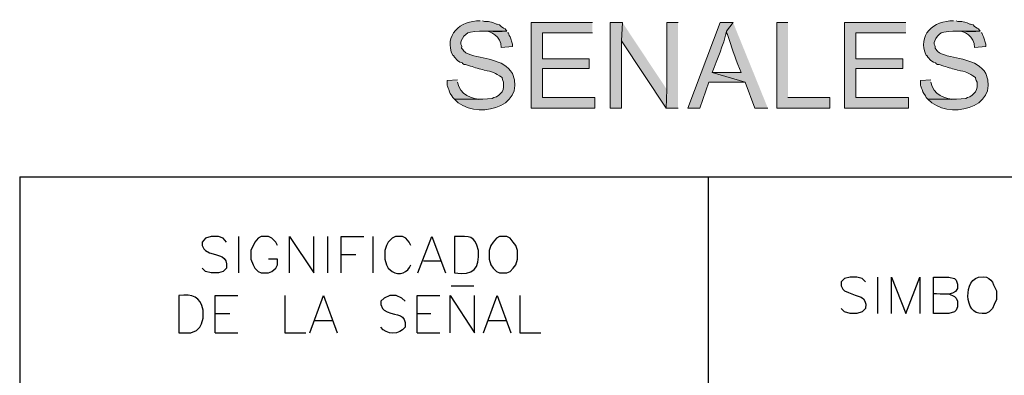
# Model space of a CAD drawing. Units: inches. Extents: x -871 to 1503, y -113 to 1591.
# Drawn here: x -510 to -505, y 1157 to 1159 of the extents above; entities that cross this region are included whole.
import ezdxf

# ---------------------------------------------------------------- set-up
doc = ezdxf.new("R2010")
doc.units = ezdxf.units.IN
doc.header["$MEASUREMENT"] = 0
doc.layers.add('Capa 1', color=1, linetype='Continuous')

msp = doc.modelspace()

# ---------------------------------------------------------------- hatches: boundary and pattern name
at = {"layer": 'Capa 1'}
h = msp.add_hatch(color=256, dxfattribs=at)
edge = h.paths.add_edge_path()
edge.add_spline(control_points=[(-507.9404, 1158.7766), (-508.0445, 1158.7785), (-508.1343, 1158.7015), (-508.0847, 1158.5941), (-508.0847, 1158.5941), (-508.0805, 1158.5941), (-508.0805, 1158.5941), (-508.0805, 1158.5941), (-508.0762, 1158.5856), (-508.0762, 1158.5856), (-508.0762, 1158.5856), (-508.0593, 1158.5686), (-508.0593, 1158.5686), (-508.0593, 1158.5686), (-508.0465, 1158.5601), (-508.0465, 1158.5601), (-508.0465, 1158.5601), (-508.0338, 1158.5558), (-508.0338, 1158.5558), (-508.0338, 1158.5558), (-508.0338, 1158.5516), (-508.0338, 1158.5516), (-508.0338, 1158.5516), (-508.0253, 1158.5473), (-508.0253, 1158.5473), (-508.0253, 1158.5473), (-508.0168, 1158.5473), (-508.0168, 1158.5473), (-508.0168, 1158.5473), (-507.9913, 1158.5389), (-507.9913, 1158.5389), (-507.9681, 1158.5306), (-507.9429, 1158.524), (-507.9191, 1158.5176), (-507.8743, 1158.5091), (-507.8645, 1158.5049), (-507.8257, 1158.4794), (-507.8257, 1158.4794), (-507.8257, 1158.4752), (-507.8257, 1158.4752), (-507.8257, 1158.4752), (-507.8215, 1158.4624), (-507.8215, 1158.4624), (-507.8215, 1158.4624), (-507.8172, 1158.4539), (-507.8172, 1158.4539), (-507.8172, 1158.4539), (-507.8172, 1158.4412), (-507.8172, 1158.4412), (-507.8153, 1158.4239), (-507.82, 1158.4053), (-507.8342, 1158.3945), (-507.8342, 1158.3945), (-507.8427, 1158.386), (-507.8427, 1158.386), (-507.8427, 1158.386), (-507.8554, 1158.3775), (-507.8554, 1158.3775), (-507.8554, 1158.3775), (-507.8682, 1158.3733), (-507.8682, 1158.3733), (-507.8682, 1158.3733), (-507.8767, 1158.369), (-507.8767, 1158.369), (-507.9421, 1158.359), (-508.0084, 1158.3672), (-508.0762, 1158.3648), (-507.9756, 1158.2532), (-507.6962, 1158.3146), (-507.7705, 1158.5006), (-507.8201, 1158.5798), (-507.9253, 1158.5728), (-508.0041, 1158.6025), (-508.0405, 1158.6236), (-508.0142, 1158.6097), (-508.038, 1158.6323), (-508.0338, 1158.6599), (-508.054, 1158.643), (-508.0338, 1158.6832), (-508.023, 1158.7012), (-508.0122, 1158.7127), (-507.9913, 1158.7172), (-507.9286, 1158.7274), (-507.8647, 1158.7172), (-507.8002, 1158.7214), (-507.8002, 1158.7214), (-507.8087, 1158.7342), (-507.8087, 1158.7342), (-507.8087, 1158.7342), (-507.8172, 1158.7384), (-507.8172, 1158.7384), (-507.8172, 1158.7384), (-507.83, 1158.7469), (-507.83, 1158.7469), (-507.83, 1158.7469), (-507.8385, 1158.7554), (-507.8385, 1158.7554), (-507.8385, 1158.7554), (-507.8512, 1158.7596), (-507.8512, 1158.7596), (-507.8512, 1158.7596), (-507.8554, 1158.7596), (-507.8554, 1158.7596), (-507.8995, 1158.7824), (-507.898, 1158.765), (-507.9276, 1158.7766)], knot_values=[0, 0, 0, 0, 1, 1, 1, 2, 2, 2, 3, 3, 3, 4, 4, 4, 5, 5, 5, 6, 6, 6, 7, 7, 7, 8, 8, 8, 9, 9, 9, 10, 10, 10, 11, 11, 11, 12, 12, 12, 13, 13, 13, 14, 14, 14, 15, 15, 15, 16, 16, 16, 17, 17, 17, 18, 18, 18, 19, 19, 19, 20, 20, 20, 21, 21, 21, 22, 22, 22, 23, 23, 23, 24, 24, 24, 25, 25, 25, 26, 26, 26, 27, 27, 27, 28, 28, 28, 29, 29, 29, 30, 30, 30, 31, 31, 31, 32, 32, 32, 33, 33, 33, 34, 34, 34, 35, 35, 35, 35], degree=3, periodic=0)
edge.add_line((-507.9276, 1158.7766), (-507.9404, 1158.7766))
for points in [[(-507.3502, 1158.7681), (-507.6729, 1158.7681), (-507.6729, 1158.3181), (-507.3374, 1158.3181), (-507.3374, 1158.3733), (-507.6134, 1158.3733), (-507.6134, 1158.5261), (-507.3672, 1158.5261), (-507.3672, 1158.5771), (-507.6134, 1158.5771), (-507.6134, 1158.7129), (-507.3502, 1158.7129)], [(-507.1931, 1158.7681), (-507.2568, 1158.7681), (-507.2568, 1158.3181), (-507.1973, 1158.3181), (-507.1973, 1158.6705)], [(-507.1931, 1158.7681), (-507.1973, 1158.6705), (-506.9638, 1158.3181), (-506.9595, 1158.4157)], [(-506.9001, 1158.7681), (-506.9595, 1158.7681), (-506.9595, 1158.4157), (-506.9638, 1158.3181), (-506.9001, 1158.3181)], [(-506.3227, 1158.7681), (-506.3821, 1158.7681), (-506.3821, 1158.3181), (-506.1019, 1158.3181), (-506.1019, 1158.3733), (-506.3227, 1158.3733)], [(-505.7027, 1158.7681), (-506.0254, 1158.7681), (-506.0254, 1158.3181), (-505.69, 1158.3181), (-505.69, 1158.3733), (-505.966, 1158.3733), (-505.966, 1158.5261), (-505.7197, 1158.5261), (-505.7197, 1158.5771), (-505.966, 1158.5771), (-505.966, 1158.7129), (-505.7027, 1158.7129)]]:
    msp.add_hatch(color=256, dxfattribs=at).paths.add_polyline_path(points)
h = msp.add_hatch(color=256, dxfattribs=at)
edge = h.paths.add_edge_path()
edge.add_spline(control_points=[(-506.6114, 1158.7681), (-506.6114, 1158.7681), (-506.6793, 1158.7681), (-506.6793, 1158.7681), (-506.6793, 1158.7681), (-506.8492, 1158.3181), (-506.8492, 1158.3181), (-506.8492, 1158.3181), (-506.7855, 1158.3181), (-506.7855, 1158.3181), (-506.7855, 1158.3181), (-506.7388, 1158.4539), (-506.7388, 1158.4539), (-506.7388, 1158.4539), (-506.5477, 1158.4539), (-506.5477, 1158.4539), (-506.5477, 1158.4539), (-506.7218, 1158.5049), (-506.7218, 1158.5049), (-506.6927, 1158.5772), (-506.663, 1158.6471), (-506.6453, 1158.7214)], knot_values=[0, 0, 0, 0, 1, 1, 1, 2, 2, 2, 3, 3, 3, 4, 4, 4, 5, 5, 5, 6, 6, 6, 7, 7, 7, 7], degree=3, periodic=0)
edge.add_line((-506.6453, 1158.7214), (-506.6114, 1158.7681))
h = msp.add_hatch(color=256, dxfattribs=at)
edge = h.paths.add_edge_path()
edge.add_spline(control_points=[(-506.6114, 1158.7681), (-506.6114, 1158.7681), (-506.6453, 1158.7214), (-506.6453, 1158.7214), (-506.6453, 1158.7214), (-506.6453, 1158.7129), (-506.6453, 1158.7129), (-506.6453, 1158.7129), (-506.6411, 1158.7045), (-506.6411, 1158.7045), (-506.6411, 1158.7045), (-506.6326, 1158.679), (-506.6326, 1158.679), (-506.6129, 1158.6204), (-506.5944, 1158.5614), (-506.5689, 1158.5049), (-506.5689, 1158.5049), (-506.7218, 1158.5049), (-506.7218, 1158.5049), (-506.7218, 1158.5049), (-506.5477, 1158.4539), (-506.5477, 1158.4539), (-506.5477, 1158.4539), (-506.4967, 1158.3181), (-506.4967, 1158.3181), (-506.4967, 1158.3181), (-506.4288, 1158.3181), (-506.4288, 1158.3181)], knot_values=[0, 0, 0, 0, 1, 1, 1, 2, 2, 2, 3, 3, 3, 4, 4, 4, 5, 5, 5, 6, 6, 6, 7, 7, 7, 8, 8, 8, 9, 9, 9, 9], degree=3, periodic=0)
edge.add_line((-506.4288, 1158.3181), (-506.6114, 1158.7681))
h = msp.add_hatch(color=256, dxfattribs=at)
edge = h.paths.add_edge_path()
edge.add_spline(control_points=[(-505.4522, 1158.7766), (-505.5564, 1158.7785), (-505.6462, 1158.7015), (-505.5966, 1158.5941), (-505.5966, 1158.5941), (-505.5923, 1158.5941), (-505.5923, 1158.5941), (-505.5923, 1158.5941), (-505.5881, 1158.5856), (-505.5881, 1158.5856), (-505.5881, 1158.5856), (-505.5711, 1158.5686), (-505.5711, 1158.5686), (-505.5711, 1158.5686), (-505.5584, 1158.5601), (-505.5584, 1158.5601), (-505.5584, 1158.5601), (-505.5456, 1158.5558), (-505.5456, 1158.5558), (-505.5456, 1158.5558), (-505.5456, 1158.5516), (-505.5456, 1158.5516), (-505.5456, 1158.5516), (-505.5372, 1158.5473), (-505.5372, 1158.5473), (-505.5372, 1158.5473), (-505.5287, 1158.5473), (-505.5287, 1158.5473), (-505.5287, 1158.5473), (-505.5032, 1158.5389), (-505.5032, 1158.5389), (-505.48, 1158.5306), (-505.4548, 1158.524), (-505.431, 1158.5176), (-505.3862, 1158.5091), (-505.3764, 1158.5049), (-505.3376, 1158.4794), (-505.3376, 1158.4794), (-505.3376, 1158.4752), (-505.3376, 1158.4752), (-505.3376, 1158.4752), (-505.3333, 1158.4624), (-505.3333, 1158.4624), (-505.3333, 1158.4624), (-505.3291, 1158.4539), (-505.3291, 1158.4539), (-505.3291, 1158.4539), (-505.3291, 1158.4412), (-505.3291, 1158.4412), (-505.3271, 1158.4239), (-505.3319, 1158.4053), (-505.3461, 1158.3945), (-505.3461, 1158.3945), (-505.3546, 1158.386), (-505.3546, 1158.386), (-505.3546, 1158.386), (-505.3673, 1158.3775), (-505.3673, 1158.3775), (-505.3673, 1158.3775), (-505.3801, 1158.3733), (-505.3801, 1158.3733), (-505.3801, 1158.3733), (-505.3885, 1158.369), (-505.3885, 1158.369), (-505.454, 1158.359), (-505.5203, 1158.3672), (-505.5881, 1158.3648), (-505.4875, 1158.2532), (-505.2081, 1158.3146), (-505.2824, 1158.5006), (-505.332, 1158.5798), (-505.4372, 1158.5728), (-505.5159, 1158.6025), (-505.5524, 1158.6236), (-505.5261, 1158.6097), (-505.5499, 1158.6323), (-505.5456, 1158.6599), (-505.5659, 1158.643), (-505.5456, 1158.6832), (-505.5349, 1158.7012), (-505.5241, 1158.7127), (-505.5032, 1158.7172), (-505.4405, 1158.7274), (-505.3766, 1158.7172), (-505.3121, 1158.7214), (-505.3121, 1158.7214), (-505.3206, 1158.7342), (-505.3206, 1158.7342), (-505.3206, 1158.7342), (-505.3291, 1158.7384), (-505.3291, 1158.7384), (-505.3291, 1158.7384), (-505.3418, 1158.7469), (-505.3418, 1158.7469), (-505.3418, 1158.7469), (-505.3503, 1158.7554), (-505.3503, 1158.7554), (-505.3503, 1158.7554), (-505.3631, 1158.7596), (-505.3631, 1158.7596), (-505.3631, 1158.7596), (-505.3673, 1158.7596), (-505.3673, 1158.7596), (-505.4113, 1158.7824), (-505.4098, 1158.765), (-505.4395, 1158.7766)], knot_values=[0, 0, 0, 0, 1, 1, 1, 2, 2, 2, 3, 3, 3, 4, 4, 4, 5, 5, 5, 6, 6, 6, 7, 7, 7, 8, 8, 8, 9, 9, 9, 10, 10, 10, 11, 11, 11, 12, 12, 12, 13, 13, 13, 14, 14, 14, 15, 15, 15, 16, 16, 16, 17, 17, 17, 18, 18, 18, 19, 19, 19, 20, 20, 20, 21, 21, 21, 22, 22, 22, 23, 23, 23, 24, 24, 24, 25, 25, 25, 26, 26, 26, 27, 27, 27, 28, 28, 28, 29, 29, 29, 30, 30, 30, 31, 31, 31, 32, 32, 32, 33, 33, 33, 34, 34, 34, 35, 35, 35, 35], degree=3, periodic=0)
edge.add_line((-505.4395, 1158.7766), (-505.4522, 1158.7766))
h = msp.add_hatch(color=256, dxfattribs=at)
edge = h.paths.add_edge_path()
edge.add_spline(control_points=[(-507.8002, 1158.7214), (-507.8002, 1158.7214), (-507.9361, 1158.7214), (-507.9361, 1158.7214), (-507.8821, 1158.7304), (-507.8294, 1158.6931), (-507.83, 1158.6365), (-507.83, 1158.6365), (-507.7705, 1158.6408), (-507.7705, 1158.6408), (-507.7705, 1158.6408), (-507.7705, 1158.6535), (-507.7705, 1158.6535), (-507.7705, 1158.6535), (-507.7833, 1158.6917), (-507.7833, 1158.6917), (-507.7833, 1158.6917), (-507.7875, 1158.7002), (-507.7875, 1158.7002), (-507.7875, 1158.7002), (-507.7918, 1158.7129), (-507.7918, 1158.7129), (-507.7918, 1158.7129), (-507.796, 1158.7129), (-507.796, 1158.7129)], knot_values=[0, 0, 0, 0, 1, 1, 1, 2, 2, 2, 3, 3, 3, 4, 4, 4, 5, 5, 5, 6, 6, 6, 7, 7, 7, 8, 8, 8, 8], degree=3, periodic=0)
edge.add_line((-507.796, 1158.7129), (-507.8002, 1158.7214))
h = msp.add_hatch(color=256, dxfattribs=at)
edge = h.paths.add_edge_path()
edge.add_spline(control_points=[(-505.3121, 1158.7214), (-505.3121, 1158.7214), (-505.448, 1158.7214), (-505.448, 1158.7214), (-505.394, 1158.7304), (-505.3413, 1158.6931), (-505.3418, 1158.6365), (-505.3418, 1158.6365), (-505.2824, 1158.6408), (-505.2824, 1158.6408), (-505.2824, 1158.6408), (-505.2824, 1158.6535), (-505.2824, 1158.6535), (-505.2824, 1158.6535), (-505.2951, 1158.6917), (-505.2951, 1158.6917), (-505.2951, 1158.6917), (-505.2994, 1158.7002), (-505.2994, 1158.7002), (-505.2994, 1158.7002), (-505.3036, 1158.7129), (-505.3036, 1158.7129), (-505.3036, 1158.7129), (-505.3079, 1158.7129), (-505.3079, 1158.7129)], knot_values=[0, 0, 0, 0, 1, 1, 1, 2, 2, 2, 3, 3, 3, 4, 4, 4, 5, 5, 5, 6, 6, 6, 7, 7, 7, 8, 8, 8, 8], degree=3, periodic=0)
edge.add_line((-505.3079, 1158.7129), (-505.3121, 1158.7214))
h = msp.add_hatch(color=256, dxfattribs=at)
edge = h.paths.add_edge_path()
edge.add_spline(control_points=[(-508.0593, 1158.4667), (-508.0593, 1158.4667), (-508.1144, 1158.4624), (-508.1144, 1158.4624), (-508.116, 1158.4231), (-508.1123, 1158.4423), (-508.1017, 1158.403), (-508.1017, 1158.403), (-508.0975, 1158.3945), (-508.0975, 1158.3945), (-508.0975, 1158.3945), (-508.089, 1158.3818), (-508.089, 1158.3818), (-508.089, 1158.3818), (-508.0847, 1158.3733), (-508.0847, 1158.3733), (-508.0847, 1158.3733), (-508.0762, 1158.3648), (-508.0762, 1158.3648), (-508.0762, 1158.3648), (-507.9276, 1158.3648), (-507.9276, 1158.3648), (-507.9854, 1158.3616), (-508.048, 1158.3905), (-508.0593, 1158.4539)], knot_values=[0, 0, 0, 0, 1, 1, 1, 2, 2, 2, 3, 3, 3, 4, 4, 4, 5, 5, 5, 6, 6, 6, 7, 7, 7, 8, 8, 8, 8], degree=3, periodic=0)
edge.add_line((-508.0593, 1158.4539), (-508.0593, 1158.4667))
h = msp.add_hatch(color=256, dxfattribs=at)
edge = h.paths.add_edge_path()
edge.add_spline(control_points=[(-505.5711, 1158.4667), (-505.5711, 1158.4667), (-505.6263, 1158.4624), (-505.6263, 1158.4624), (-505.6279, 1158.4231), (-505.6242, 1158.4423), (-505.6136, 1158.403), (-505.6136, 1158.403), (-505.6093, 1158.3945), (-505.6093, 1158.3945), (-505.6093, 1158.3945), (-505.6008, 1158.3818), (-505.6008, 1158.3818), (-505.6008, 1158.3818), (-505.5966, 1158.3733), (-505.5966, 1158.3733), (-505.5966, 1158.3733), (-505.5881, 1158.3648), (-505.5881, 1158.3648), (-505.5881, 1158.3648), (-505.4395, 1158.3648), (-505.4395, 1158.3648), (-505.4972, 1158.3616), (-505.5599, 1158.3905), (-505.5711, 1158.4539)], knot_values=[0, 0, 0, 0, 1, 1, 1, 2, 2, 2, 3, 3, 3, 4, 4, 4, 5, 5, 5, 6, 6, 6, 7, 7, 7, 8, 8, 8, 8], degree=3, periodic=0)
edge.add_line((-505.5711, 1158.4539), (-505.5711, 1158.4667))

# ---------------------------------------------------------------- linework, layer by layer
at = {"layer": 'Capa 1', "lineweight": 0}
for points in [[(-507.3502, 1158.7681), (-507.6729, 1158.7681), (-507.6729, 1158.3181), (-507.3374, 1158.3181), (-507.3374, 1158.3733), (-507.6134, 1158.3733), (-507.6134, 1158.5261), (-507.3672, 1158.5261), (-507.3672, 1158.5771), (-507.6134, 1158.5771), (-507.6134, 1158.7129), (-507.3502, 1158.7129)], [(-507.1931, 1158.7681), (-507.2568, 1158.7681), (-507.2568, 1158.3181), (-507.1973, 1158.3181), (-507.1973, 1158.6705)], [(-507.1931, 1158.7681), (-507.1973, 1158.6705), (-506.9638, 1158.3181), (-506.9595, 1158.4157)], [(-506.9001, 1158.7681), (-506.9595, 1158.7681), (-506.9595, 1158.4157), (-506.9638, 1158.3181), (-506.9001, 1158.3181)], [(-506.3227, 1158.7681), (-506.3821, 1158.7681), (-506.3821, 1158.3181), (-506.1019, 1158.3181), (-506.1019, 1158.3733), (-506.3227, 1158.3733)], [(-505.7027, 1158.7681), (-506.0254, 1158.7681), (-506.0254, 1158.3181), (-505.69, 1158.3181), (-505.69, 1158.3733), (-505.966, 1158.3733), (-505.966, 1158.5261), (-505.7197, 1158.5261), (-505.7197, 1158.5771), (-505.966, 1158.5771), (-505.966, 1158.7129), (-505.7027, 1158.7129)]]:
    msp.add_lwpolyline(points, dxfattribs=at)
at = {"layer": 'Capa 1', "lineweight": 25}
for points in [[(-510.3606, 1157.9572), (-496.6079, 1157.9572)], [(-510.3606, 1157.9572), (-510.3606, 1143.3044)], [(-506.743, 1157.9572), (-506.743, 1143.3044)], [(-509.2099, 1157.643), (-509.2099, 1157.4519)], [(-509.0061, 1157.5963), (-509.0146, 1157.6132), (-509.0358, 1157.6345), (-509.0528, 1157.643), (-509.091, 1157.643), (-509.108, 1157.6345), (-509.125, 1157.6132), (-509.1462, 1157.5708), (-509.1462, 1157.5241), (-509.1335, 1157.4943), (-509.125, 1157.4774), (-509.108, 1157.4604), (-509.091, 1157.4519), (-509.0528, 1157.4519), (-509.0358, 1157.4604), (-509.0146, 1157.4774), (-509.0061, 1157.4943), (-509.0061, 1157.5241), (-509.0528, 1157.5241)], [(-508.9424, 1157.4519), (-508.9424, 1157.643), (-508.815, 1157.4519), (-508.815, 1157.643)], [(-508.7428, 1157.643), (-508.7428, 1157.4519)], [(-508.6707, 1157.4519), (-508.6707, 1157.643), (-508.5518, 1157.643)], [(-508.5051, 1157.643), (-508.5051, 1157.4519)], [(-508.2673, 1157.4519), (-508.1951, 1157.643), (-508.1229, 1157.4519)], [(-507.8385, 1157.643), (-507.8554, 1157.6345), (-507.8724, 1157.6132), (-507.8852, 1157.5963), (-507.8937, 1157.5708), (-507.8937, 1157.5241), (-507.8852, 1157.4943), (-507.8724, 1157.4774), (-507.8554, 1157.4604), (-507.8385, 1157.4519), (-507.8002, 1157.4519), (-507.7833, 1157.4604), (-507.7663, 1157.4774), (-507.7535, 1157.4943), (-507.7451, 1157.5241), (-507.7451, 1157.5708), (-507.7535, 1157.5963), (-507.7663, 1157.6132), (-507.7833, 1157.6345), (-507.8002, 1157.643), (-507.8385, 1157.643)], [(-508.6707, 1157.5495), (-508.5942, 1157.5495)], [(-508.2376, 1157.5156), (-508.1484, 1157.5156)], [(-505.8514, 1157.4307), (-505.8514, 1157.2396)], [(-505.7792, 1157.2396), (-505.7792, 1157.4307), (-505.7027, 1157.2396), (-505.6306, 1157.4307), (-505.6306, 1157.2396)], [(-508.0932, 1157.384), (-507.9743, 1157.384)], [(-505.4777, 1157.3415), (-505.448, 1157.3288), (-505.4395, 1157.3203), (-505.431, 1157.3033), (-505.431, 1157.2736), (-505.4395, 1157.2566), (-505.448, 1157.2481), (-505.4777, 1157.2396), (-505.5584, 1157.2396)], [(-509.333, 1157.1377), (-509.333, 1157.333), (-509.2142, 1157.333)], [(-508.9679, 1157.333), (-508.9679, 1157.1377), (-508.8575, 1157.1377)], [(-508.8363, 1157.1377), (-508.7641, 1157.333), (-508.6919, 1157.1377)], [(-508.2716, 1157.1377), (-508.2716, 1157.333), (-508.1527, 1157.333)], [(-508.0975, 1157.1377), (-508.0975, 1157.333), (-507.9701, 1157.1377), (-507.9701, 1157.333)], [(-507.9234, 1157.1377), (-507.8512, 1157.333), (-507.779, 1157.1377)], [(-507.7323, 1157.333), (-507.7323, 1157.1377), (-507.6219, 1157.1377)], [(-509.333, 1157.2396), (-509.2566, 1157.2396)], [(-508.2716, 1157.2396), (-508.1994, 1157.2396)], [(-508.8108, 1157.2014), (-508.7174, 1157.2014)], [(-507.8979, 1157.2014), (-507.8045, 1157.2014)], [(-509.333, 1157.1377), (-509.2142, 1157.1377)], [(-508.2716, 1157.1377), (-508.1527, 1157.1377)]]:
    msp.add_lwpolyline(points, dxfattribs=at)
at = {"layer": 'Capa 1', "lineweight": 0}
for points, knots in [([(-507.9404, 1158.7766), (-508.0445, 1158.7785), (-508.1343, 1158.7015), (-508.0847, 1158.5941), (-508.0847, 1158.5941), (-508.0805, 1158.5941), (-508.0805, 1158.5941), (-508.0805, 1158.5941), (-508.0762, 1158.5856), (-508.0762, 1158.5856), (-508.0762, 1158.5856), (-508.0593, 1158.5686), (-508.0593, 1158.5686), (-508.0593, 1158.5686), (-508.0465, 1158.5601), (-508.0465, 1158.5601), (-508.0465, 1158.5601), (-508.0338, 1158.5558), (-508.0338, 1158.5558), (-508.0338, 1158.5558), (-508.0338, 1158.5516), (-508.0338, 1158.5516), (-508.0338, 1158.5516), (-508.0253, 1158.5473), (-508.0253, 1158.5473), (-508.0253, 1158.5473), (-508.0168, 1158.5473), (-508.0168, 1158.5473), (-508.0168, 1158.5473), (-507.9913, 1158.5389), (-507.9913, 1158.5389), (-507.9681, 1158.5306), (-507.9429, 1158.524), (-507.9191, 1158.5176), (-507.8743, 1158.5091), (-507.8645, 1158.5049), (-507.8257, 1158.4794), (-507.8257, 1158.4794), (-507.8257, 1158.4752), (-507.8257, 1158.4752), (-507.8257, 1158.4752), (-507.8215, 1158.4624), (-507.8215, 1158.4624), (-507.8215, 1158.4624), (-507.8172, 1158.4539), (-507.8172, 1158.4539), (-507.8172, 1158.4539), (-507.8172, 1158.4412), (-507.8172, 1158.4412), (-507.8153, 1158.4239), (-507.82, 1158.4053), (-507.8342, 1158.3945), (-507.8342, 1158.3945), (-507.8427, 1158.386), (-507.8427, 1158.386), (-507.8427, 1158.386), (-507.8554, 1158.3775), (-507.8554, 1158.3775), (-507.8554, 1158.3775), (-507.8682, 1158.3733), (-507.8682, 1158.3733), (-507.8682, 1158.3733), (-507.8767, 1158.369), (-507.8767, 1158.369), (-507.9421, 1158.359), (-508.0084, 1158.3672), (-508.0762, 1158.3648), (-507.9756, 1158.2532), (-507.6962, 1158.3146), (-507.7705, 1158.5006), (-507.8201, 1158.5798), (-507.9253, 1158.5728), (-508.0041, 1158.6025), (-508.0405, 1158.6236), (-508.0142, 1158.6097), (-508.038, 1158.6323), (-508.0338, 1158.6599), (-508.054, 1158.643), (-508.0338, 1158.6832), (-508.023, 1158.7012), (-508.0122, 1158.7127), (-507.9913, 1158.7172), (-507.9286, 1158.7274), (-507.8647, 1158.7172), (-507.8002, 1158.7214), (-507.8002, 1158.7214), (-507.8087, 1158.7342), (-507.8087, 1158.7342), (-507.8087, 1158.7342), (-507.8172, 1158.7384), (-507.8172, 1158.7384), (-507.8172, 1158.7384), (-507.83, 1158.7469), (-507.83, 1158.7469), (-507.83, 1158.7469), (-507.8385, 1158.7554), (-507.8385, 1158.7554), (-507.8385, 1158.7554), (-507.8512, 1158.7596), (-507.8512, 1158.7596), (-507.8512, 1158.7596), (-507.8554, 1158.7596), (-507.8554, 1158.7596), (-507.8995, 1158.7824), (-507.898, 1158.765), (-507.9276, 1158.7766)], [0, 0, 0, 0, 1, 1, 1, 2, 2, 2, 3, 3, 3, 4, 4, 4, 5, 5, 5, 6, 6, 6, 7, 7, 7, 8, 8, 8, 9, 9, 9, 10, 10, 10, 11, 11, 11, 12, 12, 12, 13, 13, 13, 14, 14, 14, 15, 15, 15, 16, 16, 16, 17, 17, 17, 18, 18, 18, 19, 19, 19, 20, 20, 20, 21, 21, 21, 22, 22, 22, 23, 23, 23, 24, 24, 24, 25, 25, 25, 26, 26, 26, 27, 27, 27, 28, 28, 28, 29, 29, 29, 30, 30, 30, 31, 31, 31, 32, 32, 32, 33, 33, 33, 34, 34, 34, 35, 35, 35, 35]), ([(-506.6114, 1158.7681), (-506.6114, 1158.7681), (-506.6793, 1158.7681), (-506.6793, 1158.7681), (-506.6793, 1158.7681), (-506.8492, 1158.3181), (-506.8492, 1158.3181), (-506.8492, 1158.3181), (-506.7855, 1158.3181), (-506.7855, 1158.3181), (-506.7855, 1158.3181), (-506.7388, 1158.4539), (-506.7388, 1158.4539), (-506.7388, 1158.4539), (-506.5477, 1158.4539), (-506.5477, 1158.4539), (-506.5477, 1158.4539), (-506.7218, 1158.5049), (-506.7218, 1158.5049), (-506.6927, 1158.5772), (-506.663, 1158.6471), (-506.6453, 1158.7214)], [0, 0, 0, 0, 1, 1, 1, 2, 2, 2, 3, 3, 3, 4, 4, 4, 5, 5, 5, 6, 6, 6, 7, 7, 7, 7]), ([(-506.6114, 1158.7681), (-506.6114, 1158.7681), (-506.6453, 1158.7214), (-506.6453, 1158.7214), (-506.6453, 1158.7214), (-506.6453, 1158.7129), (-506.6453, 1158.7129), (-506.6453, 1158.7129), (-506.6411, 1158.7045), (-506.6411, 1158.7045), (-506.6411, 1158.7045), (-506.6326, 1158.679), (-506.6326, 1158.679), (-506.6129, 1158.6204), (-506.5944, 1158.5614), (-506.5689, 1158.5049), (-506.5689, 1158.5049), (-506.7218, 1158.5049), (-506.7218, 1158.5049), (-506.7218, 1158.5049), (-506.5477, 1158.4539), (-506.5477, 1158.4539), (-506.5477, 1158.4539), (-506.4967, 1158.3181), (-506.4967, 1158.3181), (-506.4967, 1158.3181), (-506.4288, 1158.3181), (-506.4288, 1158.3181)], [0, 0, 0, 0, 1, 1, 1, 2, 2, 2, 3, 3, 3, 4, 4, 4, 5, 5, 5, 6, 6, 6, 7, 7, 7, 8, 8, 8, 9, 9, 9, 9]), ([(-505.4522, 1158.7766), (-505.5564, 1158.7785), (-505.6462, 1158.7015), (-505.5966, 1158.5941), (-505.5966, 1158.5941), (-505.5923, 1158.5941), (-505.5923, 1158.5941), (-505.5923, 1158.5941), (-505.5881, 1158.5856), (-505.5881, 1158.5856), (-505.5881, 1158.5856), (-505.5711, 1158.5686), (-505.5711, 1158.5686), (-505.5711, 1158.5686), (-505.5584, 1158.5601), (-505.5584, 1158.5601), (-505.5584, 1158.5601), (-505.5456, 1158.5558), (-505.5456, 1158.5558), (-505.5456, 1158.5558), (-505.5456, 1158.5516), (-505.5456, 1158.5516), (-505.5456, 1158.5516), (-505.5372, 1158.5473), (-505.5372, 1158.5473), (-505.5372, 1158.5473), (-505.5287, 1158.5473), (-505.5287, 1158.5473), (-505.5287, 1158.5473), (-505.5032, 1158.5389), (-505.5032, 1158.5389), (-505.48, 1158.5306), (-505.4548, 1158.524), (-505.431, 1158.5176), (-505.3862, 1158.5091), (-505.3764, 1158.5049), (-505.3376, 1158.4794), (-505.3376, 1158.4794), (-505.3376, 1158.4752), (-505.3376, 1158.4752), (-505.3376, 1158.4752), (-505.3333, 1158.4624), (-505.3333, 1158.4624), (-505.3333, 1158.4624), (-505.3291, 1158.4539), (-505.3291, 1158.4539), (-505.3291, 1158.4539), (-505.3291, 1158.4412), (-505.3291, 1158.4412), (-505.3271, 1158.4239), (-505.3319, 1158.4053), (-505.3461, 1158.3945), (-505.3461, 1158.3945), (-505.3546, 1158.386), (-505.3546, 1158.386), (-505.3546, 1158.386), (-505.3673, 1158.3775), (-505.3673, 1158.3775), (-505.3673, 1158.3775), (-505.3801, 1158.3733), (-505.3801, 1158.3733), (-505.3801, 1158.3733), (-505.3885, 1158.369), (-505.3885, 1158.369), (-505.454, 1158.359), (-505.5203, 1158.3672), (-505.5881, 1158.3648), (-505.4875, 1158.2532), (-505.2081, 1158.3146), (-505.2824, 1158.5006), (-505.332, 1158.5798), (-505.4372, 1158.5728), (-505.5159, 1158.6025), (-505.5524, 1158.6236), (-505.5261, 1158.6097), (-505.5499, 1158.6323), (-505.5456, 1158.6599), (-505.5659, 1158.643), (-505.5456, 1158.6832), (-505.5349, 1158.7012), (-505.5241, 1158.7127), (-505.5032, 1158.7172), (-505.4405, 1158.7274), (-505.3766, 1158.7172), (-505.3121, 1158.7214), (-505.3121, 1158.7214), (-505.3206, 1158.7342), (-505.3206, 1158.7342), (-505.3206, 1158.7342), (-505.3291, 1158.7384), (-505.3291, 1158.7384), (-505.3291, 1158.7384), (-505.3418, 1158.7469), (-505.3418, 1158.7469), (-505.3418, 1158.7469), (-505.3503, 1158.7554), (-505.3503, 1158.7554), (-505.3503, 1158.7554), (-505.3631, 1158.7596), (-505.3631, 1158.7596), (-505.3631, 1158.7596), (-505.3673, 1158.7596), (-505.3673, 1158.7596), (-505.4113, 1158.7824), (-505.4098, 1158.765), (-505.4395, 1158.7766)], [0, 0, 0, 0, 1, 1, 1, 2, 2, 2, 3, 3, 3, 4, 4, 4, 5, 5, 5, 6, 6, 6, 7, 7, 7, 8, 8, 8, 9, 9, 9, 10, 10, 10, 11, 11, 11, 12, 12, 12, 13, 13, 13, 14, 14, 14, 15, 15, 15, 16, 16, 16, 17, 17, 17, 18, 18, 18, 19, 19, 19, 20, 20, 20, 21, 21, 21, 22, 22, 22, 23, 23, 23, 24, 24, 24, 25, 25, 25, 26, 26, 26, 27, 27, 27, 28, 28, 28, 29, 29, 29, 30, 30, 30, 31, 31, 31, 32, 32, 32, 33, 33, 33, 34, 34, 34, 35, 35, 35, 35]), ([(-507.8002, 1158.7214), (-507.8002, 1158.7214), (-507.9361, 1158.7214), (-507.9361, 1158.7214), (-507.8821, 1158.7304), (-507.8294, 1158.6931), (-507.83, 1158.6365), (-507.83, 1158.6365), (-507.7705, 1158.6408), (-507.7705, 1158.6408), (-507.7705, 1158.6408), (-507.7705, 1158.6535), (-507.7705, 1158.6535), (-507.7705, 1158.6535), (-507.7833, 1158.6917), (-507.7833, 1158.6917), (-507.7833, 1158.6917), (-507.7875, 1158.7002), (-507.7875, 1158.7002), (-507.7875, 1158.7002), (-507.7918, 1158.7129), (-507.7918, 1158.7129), (-507.7918, 1158.7129), (-507.796, 1158.7129), (-507.796, 1158.7129)], [0, 0, 0, 0, 1, 1, 1, 2, 2, 2, 3, 3, 3, 4, 4, 4, 5, 5, 5, 6, 6, 6, 7, 7, 7, 8, 8, 8, 8]), ([(-505.3121, 1158.7214), (-505.3121, 1158.7214), (-505.448, 1158.7214), (-505.448, 1158.7214), (-505.394, 1158.7304), (-505.3413, 1158.6931), (-505.3418, 1158.6365), (-505.3418, 1158.6365), (-505.2824, 1158.6408), (-505.2824, 1158.6408), (-505.2824, 1158.6408), (-505.2824, 1158.6535), (-505.2824, 1158.6535), (-505.2824, 1158.6535), (-505.2951, 1158.6917), (-505.2951, 1158.6917), (-505.2951, 1158.6917), (-505.2994, 1158.7002), (-505.2994, 1158.7002), (-505.2994, 1158.7002), (-505.3036, 1158.7129), (-505.3036, 1158.7129), (-505.3036, 1158.7129), (-505.3079, 1158.7129), (-505.3079, 1158.7129)], [0, 0, 0, 0, 1, 1, 1, 2, 2, 2, 3, 3, 3, 4, 4, 4, 5, 5, 5, 6, 6, 6, 7, 7, 7, 8, 8, 8, 8]), ([(-508.0593, 1158.4667), (-508.0593, 1158.4667), (-508.1144, 1158.4624), (-508.1144, 1158.4624), (-508.116, 1158.4231), (-508.1123, 1158.4423), (-508.1017, 1158.403), (-508.1017, 1158.403), (-508.0975, 1158.3945), (-508.0975, 1158.3945), (-508.0975, 1158.3945), (-508.089, 1158.3818), (-508.089, 1158.3818), (-508.089, 1158.3818), (-508.0847, 1158.3733), (-508.0847, 1158.3733), (-508.0847, 1158.3733), (-508.0762, 1158.3648), (-508.0762, 1158.3648), (-508.0762, 1158.3648), (-507.9276, 1158.3648), (-507.9276, 1158.3648), (-507.9854, 1158.3616), (-508.048, 1158.3905), (-508.0593, 1158.4539)], [0, 0, 0, 0, 1, 1, 1, 2, 2, 2, 3, 3, 3, 4, 4, 4, 5, 5, 5, 6, 6, 6, 7, 7, 7, 8, 8, 8, 8]), ([(-505.5711, 1158.4667), (-505.5711, 1158.4667), (-505.6263, 1158.4624), (-505.6263, 1158.4624), (-505.6279, 1158.4231), (-505.6242, 1158.4423), (-505.6136, 1158.403), (-505.6136, 1158.403), (-505.6093, 1158.3945), (-505.6093, 1158.3945), (-505.6093, 1158.3945), (-505.6008, 1158.3818), (-505.6008, 1158.3818), (-505.6008, 1158.3818), (-505.5966, 1158.3733), (-505.5966, 1158.3733), (-505.5966, 1158.3733), (-505.5881, 1158.3648), (-505.5881, 1158.3648), (-505.5881, 1158.3648), (-505.4395, 1158.3648), (-505.4395, 1158.3648), (-505.4972, 1158.3616), (-505.5599, 1158.3905), (-505.5711, 1158.4539)], [0, 0, 0, 0, 1, 1, 1, 2, 2, 2, 3, 3, 3, 4, 4, 4, 5, 5, 5, 6, 6, 6, 7, 7, 7, 8, 8, 8, 8])]:
    msp.add_open_spline(points, degree=3, knots=knots, dxfattribs=at)
at = {"layer": 'Capa 1', "lineweight": 25}
for points, knots in [([(-508.0762, 1157.4519), (-508.0762, 1157.4519), (-508.0762, 1157.643), (-508.0762, 1157.643), (-507.9885, 1157.6434), (-507.9752, 1157.6534), (-507.9489, 1157.5708), (-507.9437, 1157.4718), (-507.9741, 1157.4394), (-508.0762, 1157.4519)], [0, 0, 0, 0, 1, 1, 1, 2, 2, 2, 3, 3, 3, 3]), ([(-509.2736, 1157.6132), (-509.2736, 1157.6132), (-509.2906, 1157.6345), (-509.2906, 1157.6345), (-509.2906, 1157.6345), (-509.3161, 1157.643), (-509.3161, 1157.643), (-509.3161, 1157.643), (-509.3543, 1157.643), (-509.3543, 1157.643), (-509.3543, 1157.643), (-509.384, 1157.6345), (-509.384, 1157.6345), (-509.384, 1157.6345), (-509.401, 1157.6132), (-509.401, 1157.6132), (-509.401, 1157.6132), (-509.401, 1157.5963), (-509.401, 1157.5963), (-509.401, 1157.5963), (-509.3925, 1157.5793), (-509.3925, 1157.5793), (-509.3925, 1157.5793), (-509.384, 1157.5708), (-509.384, 1157.5708), (-509.384, 1157.5708), (-509.3628, 1157.558), (-509.3628, 1157.558), (-509.3115, 1157.5389), (-509.2663, 1157.5454), (-509.2736, 1157.4774), (-509.2736, 1157.4774), (-509.2906, 1157.4604), (-509.2906, 1157.4604), (-509.2906, 1157.4604), (-509.3161, 1157.4519), (-509.3161, 1157.4519), (-509.3161, 1157.4519), (-509.3543, 1157.4519), (-509.3543, 1157.4519), (-509.3543, 1157.4519), (-509.384, 1157.4604), (-509.384, 1157.4604), (-509.384, 1157.4604), (-509.401, 1157.4774), (-509.401, 1157.4774)], [0, 0, 0, 0, 1, 1, 1, 2, 2, 2, 3, 3, 3, 4, 4, 4, 5, 5, 5, 6, 6, 6, 7, 7, 7, 8, 8, 8, 9, 9, 9, 10, 10, 10, 11, 11, 11, 12, 12, 12, 13, 13, 13, 14, 14, 14, 15, 15, 15, 15]), ([(-508.3055, 1157.5963), (-508.3055, 1157.5963), (-508.314, 1157.6132), (-508.314, 1157.6132), (-508.314, 1157.6132), (-508.331, 1157.6345), (-508.331, 1157.6345), (-508.331, 1157.6345), (-508.348, 1157.643), (-508.348, 1157.643), (-508.348, 1157.643), (-508.3862, 1157.643), (-508.3862, 1157.643), (-508.3862, 1157.643), (-508.4032, 1157.6345), (-508.4032, 1157.6345), (-508.4032, 1157.6345), (-508.4244, 1157.6132), (-508.4244, 1157.6132), (-508.4244, 1157.6132), (-508.4329, 1157.5963), (-508.4329, 1157.5963), (-508.4329, 1157.5963), (-508.4414, 1157.5708), (-508.4414, 1157.5708), (-508.4414, 1157.5708), (-508.4414, 1157.5241), (-508.4414, 1157.5241), (-508.4414, 1157.5241), (-508.4329, 1157.4943), (-508.4329, 1157.4943), (-508.4329, 1157.4943), (-508.4244, 1157.4774), (-508.4244, 1157.4774), (-508.4244, 1157.4774), (-508.4032, 1157.4604), (-508.4032, 1157.4604), (-508.3664, 1157.4348), (-508.3191, 1157.4542), (-508.3055, 1157.4943)], [0, 0, 0, 0, 1, 1, 1, 2, 2, 2, 3, 3, 3, 4, 4, 4, 5, 5, 5, 6, 6, 6, 7, 7, 7, 8, 8, 8, 9, 9, 9, 10, 10, 10, 11, 11, 11, 12, 12, 12, 13, 13, 13, 13]), ([(-505.3206, 1157.4307), (-505.3717, 1157.4147), (-505.3808, 1157.3578), (-505.3758, 1157.3118), (-505.3641, 1157.2595), (-505.3404, 1157.2314), (-505.2824, 1157.2396), (-505.2824, 1157.2396), (-505.2654, 1157.2481), (-505.2654, 1157.2481), (-505.2654, 1157.2481), (-505.2484, 1157.2651), (-505.2484, 1157.2651), (-505.2484, 1157.2651), (-505.2399, 1157.2863), (-505.2399, 1157.2863), (-505.2399, 1157.2863), (-505.2272, 1157.3118), (-505.2272, 1157.3118), (-505.2272, 1157.3118), (-505.2272, 1157.3585), (-505.2272, 1157.3585), (-505.2508, 1157.4033), (-505.2502, 1157.4399), (-505.3206, 1157.4307)], [0, 0, 0, 0, 1, 1, 1, 2, 2, 2, 3, 3, 3, 4, 4, 4, 5, 5, 5, 6, 6, 6, 7, 7, 7, 8, 8, 8, 8]), ([(-505.915, 1157.4052), (-505.915, 1157.4052), (-505.932, 1157.4222), (-505.932, 1157.4222), (-505.932, 1157.4222), (-505.9617, 1157.4307), (-505.9617, 1157.4307), (-505.9617, 1157.4307), (-505.9957, 1157.4307), (-505.9957, 1157.4307), (-505.9957, 1157.4307), (-506.0254, 1157.4222), (-506.0254, 1157.4222), (-506.0254, 1157.4222), (-506.0424, 1157.4052), (-506.0424, 1157.4052), (-506.0424, 1157.4052), (-506.0424, 1157.384), (-506.0424, 1157.384), (-506.0424, 1157.384), (-506.0339, 1157.367), (-506.0339, 1157.367), (-506.0339, 1157.367), (-506.0254, 1157.3585), (-506.0254, 1157.3585), (-506.0254, 1157.3585), (-506.0042, 1157.35), (-506.0042, 1157.35), (-505.9582, 1157.3259), (-505.9045, 1157.3329), (-505.915, 1157.2651), (-505.915, 1157.2651), (-505.932, 1157.2481), (-505.932, 1157.2481), (-505.932, 1157.2481), (-505.9617, 1157.2396), (-505.9617, 1157.2396), (-505.9617, 1157.2396), (-505.9957, 1157.2396), (-505.9957, 1157.2396), (-505.9957, 1157.2396), (-506.0254, 1157.2481), (-506.0254, 1157.2481), (-506.0254, 1157.2481), (-506.0424, 1157.2651), (-506.0424, 1157.2651)], [0, 0, 0, 0, 1, 1, 1, 2, 2, 2, 3, 3, 3, 4, 4, 4, 5, 5, 5, 6, 6, 6, 7, 7, 7, 8, 8, 8, 9, 9, 9, 10, 10, 10, 11, 11, 11, 12, 12, 12, 13, 13, 13, 14, 14, 14, 15, 15, 15, 15]), ([(-505.5584, 1157.2396), (-505.5584, 1157.2396), (-505.5584, 1157.4307), (-505.5584, 1157.4307), (-505.5584, 1157.4307), (-505.4777, 1157.4307), (-505.4777, 1157.4307), (-505.4777, 1157.4307), (-505.448, 1157.4222), (-505.448, 1157.4222), (-505.448, 1157.4222), (-505.4395, 1157.4137), (-505.4395, 1157.4137), (-505.4395, 1157.4137), (-505.431, 1157.3924), (-505.431, 1157.3924), (-505.4224, 1157.3215), (-505.5223, 1157.3441), (-505.5584, 1157.3415)], [0, 0, 0, 0, 1, 1, 1, 2, 2, 2, 3, 3, 3, 4, 4, 4, 5, 5, 5, 6, 6, 6, 6]), ([(-509.5241, 1157.1377), (-509.5241, 1157.1377), (-509.5241, 1157.333), (-509.5241, 1157.333), (-509.4528, 1157.3423), (-509.4095, 1157.3285), (-509.3967, 1157.2566), (-509.3967, 1157.2566), (-509.3967, 1157.2141), (-509.3967, 1157.2141), (-509.3967, 1157.2141), (-509.4052, 1157.1844), (-509.4052, 1157.1844), (-509.4052, 1157.1844), (-509.4137, 1157.1674), (-509.4137, 1157.1674), (-509.4137, 1157.1674), (-509.4307, 1157.1504), (-509.4307, 1157.1504), (-509.4307, 1157.1504), (-509.4604, 1157.1377), (-509.4604, 1157.1377), (-509.4604, 1157.1377), (-509.5241, 1157.1377), (-509.5241, 1157.1377)], [0, 0, 0, 0, 1, 1, 1, 2, 2, 2, 3, 3, 3, 4, 4, 4, 5, 5, 5, 6, 6, 6, 7, 7, 7, 8, 8, 8, 8]), ([(-508.3352, 1157.3033), (-508.3352, 1157.3033), (-508.3522, 1157.3203), (-508.3522, 1157.3203), (-508.3522, 1157.3203), (-508.3819, 1157.333), (-508.3819, 1157.333), (-508.3819, 1157.333), (-508.4159, 1157.333), (-508.4159, 1157.333), (-508.4159, 1157.333), (-508.4456, 1157.3203), (-508.4456, 1157.3203), (-508.4456, 1157.3203), (-508.4626, 1157.3033), (-508.4626, 1157.3033), (-508.4626, 1157.3033), (-508.4626, 1157.2863), (-508.4626, 1157.2863), (-508.4626, 1157.2863), (-508.4541, 1157.2651), (-508.4541, 1157.2651), (-508.4541, 1157.2651), (-508.4456, 1157.2566), (-508.4456, 1157.2566), (-508.4456, 1157.2566), (-508.4287, 1157.2481), (-508.4287, 1157.2481), (-508.3761, 1157.224), (-508.3283, 1157.2412), (-508.3352, 1157.1674), (-508.3648, 1157.1255), (-508.433, 1157.1255), (-508.4626, 1157.1674)], [0, 0, 0, 0, 1, 1, 1, 2, 2, 2, 3, 3, 3, 4, 4, 4, 5, 5, 5, 6, 6, 6, 7, 7, 7, 8, 8, 8, 9, 9, 9, 10, 10, 10, 11, 11, 11, 11])]:
    msp.add_open_spline(points, degree=3, knots=knots, dxfattribs=at)

doc.saveas('drawing.dxf')
